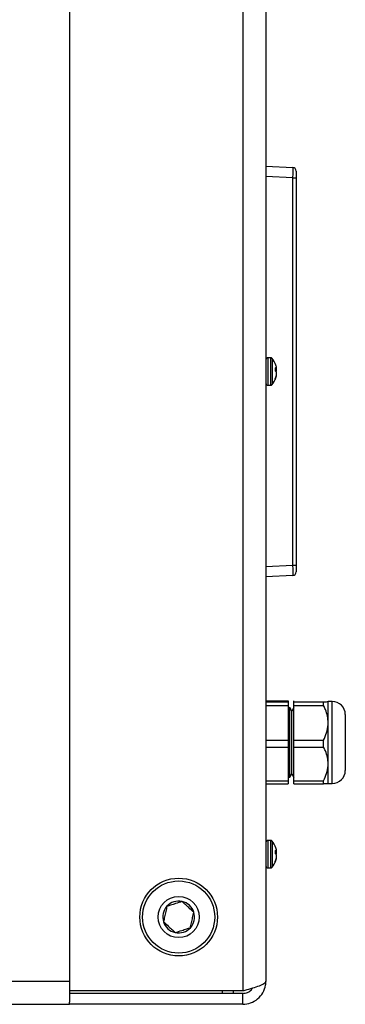
# Model space of a CAD drawing. Units: inches. Extents: x 0.4 to 16.6, y 0.2 to 10.8.
# Drawn here: x 15.3 to 15.5, y 3.1 to 3.7 of the extents above; entities that cross this region are included whole.
import ezdxf

# ---------------------------------------------------------------- set-up
doc = ezdxf.new("R2010")
doc.units = ezdxf.units.IN
doc.header["$MEASUREMENT"] = 0

msp = doc.modelspace()

# ---------------------------------------------------------------- linework, layer by layer
at = {"color": 7, "linetype": 'Continuous', "lineweight": 25}
for p, q in [((15.35042058871216, 4.822356926654393), (15.35042058871216, 3.137640811619695)), ((15.44962058871216, 4.822356926654393), (15.44962058871216, 3.137640811619695)), ((15.35042058871215, 4.816698869137044), (15.35042058871216, 3.143298869137044)), ((15.46292058871216, 3.753579685548588), (15.46292058871216, 3.143298869137045)), ((15.46292058871216, 3.61012433339915), (15.47843896657878, 3.609311049677083)), ((15.47843896657878, 3.603413631164754), (15.46292058871216, 3.604226914886818)), ((15.48030444697988, 3.607345243506306), (15.48030444697988, 3.603413631164752)), ((15.47843896657878, 3.381584107109335), (15.47843896657878, 3.603413631164754)), ((15.47843896657878, 3.603413631164754), (15.48030444697988, 3.603413631164752)), ((15.48030444697988, 3.603413631164752), (15.48030444697987, 3.381584107109335)), ((15.46556906850243, 3.50037288488508), (15.46405444697986, 3.500372884885081)), ((15.46405444697986, 3.500372884885071), (15.46405444697986, 3.494529084246969)), ((15.46556906850243, 3.500372884885073), (15.46556906850243, 3.494529084246971)), ((15.46642541533537, 3.499982198651939), (15.46642541533537, 3.494428350756064)), ((15.46405444697986, 3.494529084246969), (15.46405444697986, 3.484624853389008)), ((15.46556906850243, 3.494529084246971), (15.46556906850243, 3.48462485338901)), ((15.46642541533537, 3.494428350756064), (15.46642541533536, 3.485015539622143)), ((15.46822757215429, 3.494543787601372), (15.46822757215429, 3.492809589348346)), ((15.46822757215429, 3.493995958319608), (15.46891150861319, 3.494056840674931)), ((15.46822757215429, 3.493455307697516), (15.46904557296967, 3.493494106980697)), ((15.46832253431052, 3.492743579310208), (15.46891150861319, 3.492790722870754)), ((15.4682275721543, 3.488316645926615), (15.46822757215432, 3.487853857247072)), ((15.46878917301246, 3.489884614999904), (15.46891150861317, 3.489879798401441)), ((15.4689738558845, 3.490784983107682), (15.46904557296967, 3.490779105039866)), ((15.46405444697986, 3.484624853389018), (15.46556906850243, 3.484624853389018)), ((15.46292058871216, 3.38077082338727), (15.47843896657878, 3.381584107109335)), ((15.47843896657878, 3.381584107109335), (15.48030444697987, 3.381584107109335)), ((15.48030444697988, 3.381584107109335), (15.48030444697988, 3.377652494767781)), ((15.47843896657878, 3.375686688597005), (15.46292058871216, 3.374873404874939)), ((15.46292058871216, 3.303794508974319), (15.47571586430271, 3.30379450897432)), ((15.46292058871216, 3.303186269340593), (15.47571586430271, 3.303186269340594)), ((15.46292058871216, 3.301151204834534), (15.47571586430271, 3.301151204834534)), ((15.47571586430271, 3.30379450897432), (15.47571586430271, 3.303186269340594)), ((15.47571586430271, 3.303186269340594), (15.47571586430271, 3.301151204834534)), ((15.47571586430271, 3.301151204834534), (15.47571586430271, 3.281244681889202)), ((15.47610336680142, 3.299925819244303), (15.47571586430271, 3.299212128423916)), ((15.47658441995435, 3.299938416064436), (15.47610336680142, 3.299925819244303)), ((15.47610336680142, 3.260071919029786), (15.47610336680142, 3.299925819244303)), ((15.47779107870231, 3.297969327950789), (15.47658441995435, 3.299938416064436)), ((15.47658441995435, 3.299931220875034), (15.47658441995435, 3.299938416064436)), ((15.47658441995435, 3.260059322209653), (15.47658441995435, 3.299931220875034)), ((15.47889302965704, 3.299998869137045), (15.47779107870231, 3.297969327950789)), ((15.47889302965704, 3.303186269340594), (15.47889302965704, 3.30379450897432)), ((15.47889302965704, 3.303186269340594), (15.49599306902712, 3.303186269340594)), ((15.47889302965704, 3.301151204834534), (15.47889302965704, 3.303186269340594)), ((15.47889302965704, 3.301151204834534), (15.49599306902712, 3.301151204834534)), ((15.47889302965704, 3.281244681889203), (15.47889302965704, 3.301151204834534)), ((15.49599306902712, 3.301151204834534), (15.49599306902712, 3.303186269340594)), ((15.49857806902712, 3.303498869137044), (15.49856958598642, 3.303507352177739)), ((15.49857806902712, 3.303490389157456), (15.49857534842495, 3.303499994952281)), ((15.50092058871216, 3.303498869137045), (15.49857806902712, 3.303498869137045)), ((15.49857806902712, 3.303490389157456), (15.49857806902712, 3.303498869137044)), ((15.49857806902712, 3.291197943361868), (15.49857806902712, 3.303490389157456)), ((15.50092058871216, 3.256498869137044), (15.50092058871216, 3.303498869137044)), ((15.47779107870231, 3.297962843307217), (15.47779107870231, 3.297969327950789)), ((15.47779107870231, 3.2620284103233), (15.47779107870231, 3.297962843307217)), ((15.50842058871216, 3.295998869137044), (15.50842058871216, 3.263998869137044)), ((15.49857806902712, 3.267706423341456), (15.49857806902712, 3.291197943361868)), ((15.46292058871216, 3.281244681889203), (15.47571586430271, 3.281244681889202)), ((15.46292058871216, 3.277355564997258), (15.47571586430271, 3.277355564997259)), ((15.47571586430271, 3.281244681889202), (15.47571586430271, 3.277355564997259)), ((15.47571586430271, 3.277355564997259), (15.47571586430271, 3.258057281685654)), ((15.47889302965704, 3.281244681889203), (15.49599306902712, 3.281244681889203)), ((15.47889302965704, 3.277355564997259), (15.47889302965704, 3.281244681889203)), ((15.47889302965704, 3.277355564997259), (15.49599306902712, 3.277355564997258)), ((15.47889302965704, 3.258057281685654), (15.47889302965704, 3.277355564997259)), ((15.49599306902712, 3.277355564997258), (15.49599306902712, 3.281244681889203)), ((15.49857806902712, 3.256498869137044), (15.49857806902712, 3.267706423341456)), ((15.47571586430271, 3.260785609850172), (15.47610336680142, 3.260071919029786)), ((15.47658441995435, 3.260059322209653), (15.47779107870231, 3.2620284103233)), ((15.47779107870231, 3.2620284103233), (15.47889302965704, 3.259998869137045)), ((15.46292058871216, 3.258057281685653), (15.47571586430271, 3.258057281685654)), ((15.46292058871216, 3.25620322929977), (15.47571586430271, 3.25620322929977)), ((15.47571586430271, 3.258057281685654), (15.47571586430271, 3.25620322929977)), ((15.47610336680142, 3.260071919029786), (15.47658441995435, 3.260059322209653)), ((15.47889302965704, 3.258057281685654), (15.49599306902712, 3.258057281685653)), ((15.47889302965704, 3.25620322929977), (15.47889302965704, 3.258057281685654)), ((15.47889302965704, 3.25620322929977), (15.49599306902712, 3.25620322929977)), ((15.49599306902712, 3.25620322929977), (15.49599306902712, 3.258057281685653)), ((15.49856958598642, 3.256490386096349), (15.49857806902712, 3.256498869137044)), ((15.49857806902712, 3.256498869137044), (15.50092058871216, 3.256498869137044)), ((15.46556906850243, 3.223872884885081), (15.46405444697986, 3.223872884885081)), ((15.46405444697986, 3.223872884885072), (15.46405444697986, 3.218029084246969)), ((15.46556906850243, 3.223872884885074), (15.46556906850243, 3.218029084246972)), ((15.46642541533536, 3.22348219865194), (15.46642541533536, 3.217928350756065)), ((15.46405444697986, 3.218029084246969), (15.46405444697986, 3.208124853389009)), ((15.46556906850243, 3.218029084246972), (15.46556906850243, 3.208124853389011)), ((15.46642541533536, 3.217928350756065), (15.46642541533536, 3.208515539622144)), ((15.46822757215429, 3.218043787601373), (15.46822757215429, 3.216309589348346)), ((15.46822757215429, 3.217495958319609), (15.46891150861319, 3.217556840674931)), ((15.46822757215429, 3.216955307697517), (15.46904557296967, 3.216994106980698)), ((15.46832253431052, 3.216243579310209), (15.46891150861319, 3.216290722870755)), ((15.4682275721543, 3.211816645926616), (15.46822757215432, 3.211353857247073)), ((15.46878917301245, 3.213384614999905), (15.46891150861317, 3.213379798401442)), ((15.4689738558845, 3.214284983107682), (15.46904557296967, 3.214279105039867)), ((15.46405444697986, 3.208124853389018), (15.46556906850243, 3.208124853389018)), ((13.02542058871216, 3.143298869137045), (15.35042058871216, 3.143298869137044)), ((15.35042058871216, 3.137640811619695), (15.35042058871216, 3.131262408480754)), ((15.44962058871216, 3.137640811619695), (15.35042058871216, 3.137640811619695)), ((15.44962058871216, 3.136248869137044), (15.35042058871216, 3.136248869137044)), ((15.43792058871215, 3.137640811619695), (15.43792058871215, 3.136248869137039)), ((15.44417058871215, 3.137640811619694), (15.44417058871215, 3.136248869137048)), ((15.44962058871216, 3.129998869137044), (15.44962058871216, 3.136248869137044)), ((15.35042058871216, 3.129998869137044), (15.35042058871216, 3.131262408480754)), ((13.02542058871216, 3.129998869137044), (15.35042058871216, 3.129998869137044)), ((15.44962058871216, 3.129998869137044), (15.35042058871216, 3.129998869137044))]:
    msp.add_line(p, q, dxfattribs=at)
for centre, radius in [((15.41292058871217, 3.179998869137072), 0.02225250000000331), ((15.41292058871215, 3.179998869137044), 0.02066929133858569), ((15.41292058871215, 3.179998869137043), 0.01181102362204607)]:
    msp.add_circle(centre, radius, dxfattribs=at)
for centre, radius, start, end in [((15.47833594304287, 3.607345243506306), 0.001968503937007675, 0, 87.00000000002916), ((15.46405444697986, 3.499239026617354), 0.001133858267716725, 90, 180.0000000000682), ((15.46556906850243, 3.499239026617357), 0.001133858267716281, 40.95275197926978, 90), ((15.45780247847592, 3.492498869137055), 0.01141732283464434, 18.47323698673837, 40.9527519789243), ((15.46719960067067, 3.492376178949337), 0.002399010762691309, 44.47230980903934, 64.62771835484469), ((15.46656679037884, 3.490235131161325), 0.003063663013839757, 40.06349492399914, 57.17395674165444), ((15.45859551199299, 3.492763885233364), 0.01058117949533451, 12.854480752351, 18.47281262127692), ((15.46707630660689, 3.494271262942001), 0.002357957867831184, 311.2652094271667, 321.1053189489929), ((15.46194457923572, 3.493619697018797), 0.007126207729196735, 4.821224554592058, 12.13665523255351), ((15.46857665217976, 3.494470749414092), 0.0005323995448559821, 308.9732155250629, 331.7352159128602), ((15.46452479324625, 3.493991295061254), 0.004548037521297375, 344.6938919078546, 353.7239248094285), ((15.46452479324738, 3.491006443213126), 0.00454803752012973, 6.276075188441732, 15.30610809231484), ((15.45788217840443, 3.492254802176316), 0.01118863869799758, 350.3197823797449, 356.150441510859), ((15.45787525452856, 3.492742287312446), 0.01119559051096677, 3.850492336655949, 7.115124785688746), ((15.45780247847592, 3.492498869137055), 0.01141732283464953, 319.0472480210143, 341.5267630133251), ((15.45816498809143, 3.492804817870143), 0.01101813438913041, 335.9618963778851, 347.2515966543119), ((15.45859698677857, 3.492233457197357), 0.0105796536051093, 335.5458833037362, 347.1458323753805), ((15.46194457923201, 3.491378041255943), 0.007126207732952859, 347.8633447685183, 355.178775442685), ((15.46866765829411, 3.490587656837871), 0.0004236412586695472, 26.86636664868269, 41.56444919352465), ((15.46405444697986, 3.485758711656724), 0.001133858267716281, 179.9999999999327, 270.0000000000008), ((15.46556906850243, 3.485758711656727), 0.001133858267716281, 269.9999999998213, 319.047248020731), ((15.47833594304287, 3.377652494767782), 0.001968503937008026, 272.9999999999193, 359.999999999962), ((15.50092058871216, 3.295998869137044), 0.007500000000002061, 0, 90), ((15.50092058871216, 3.263998869137044), 0.007500000000002061, 270.0000000000008, 0), ((15.46405444697986, 3.222739026617355), 0.001133858267716725, 90.00000000008977, 180.0000000000682), ((15.46556906850243, 3.222739026617358), 0.001133858267718182, 40.9527519791521, 90), ((15.45780247847592, 3.215998869137056), 0.01141732283464097, 18.47323698674402, 40.95275197893599), ((15.46719960067066, 3.215876178949308), 0.002399010762725291, 44.47230980919679, 64.62771835476131), ((15.46656679037888, 3.213735131161382), 0.003063663013772759, 40.0634949236964, 57.17395674167792), ((15.4585955119931, 3.216263885233362), 0.01058117949522785, 12.85448075250244, 18.47281262149022), ((15.46707630660328, 3.217771262945205), 0.002357957872654667, 311.2652093175429, 321.1053189435396), ((15.4619445792347, 3.21711969701866), 0.007126207730226134, 4.821224555008353, 12.13665523190955), ((15.46857665217976, 3.217970749414079), 0.0005323995448411555, 308.9732155253702, 331.7352159137545), ((15.46452479324534, 3.217491295061429), 0.004548037522220337, 344.6938919087747, 353.7239248085122), ((15.46452479324803, 3.214506443213228), 0.004548037519479419, 6.276075188059401, 15.3061080932348), ((15.45787525452192, 3.216242287311816), 0.01119559051763593, 3.850492337591068, 7.115124700807808), ((15.45780247847592, 3.215998869137056), 0.0114173228346474, 319.0472480210143, 341.5267630133195), ((15.45816498809098, 3.216304817870295), 0.01101813438960395, 335.9618963781237, 347.2515966540616), ((15.4585969867782, 3.215733457197485), 0.01057965360550289, 335.5458833039526, 347.1458323751637), ((15.45788217840217, 3.215754802176585), 0.01118863870027707, 350.3197823803426, 356.1504415102701), ((15.46194457923219, 3.214878041255905), 0.00712620773277258, 347.8633447685316, 355.1787754428817), ((15.46866765829252, 3.21408765683692), 0.0004236412605162756, 26.86636666644021, 41.56444951463751), ((15.46405444697986, 3.209258711656725), 0.001133858267716725, 179.9999999999327, 270.0000000000008), ((15.46556906850243, 3.209258711656727), 0.001133858267716281, 270.0000000000008, 319.0472480206971), ((15.41292058871215, 3.179998869137043), 0.009092130223458462, 77.55121604133011, 137.551216041311), ((15.41292058871215, 3.179998869137043), 0.009092130223456887, 17.55121604131998, 77.55121604133011), ((15.41292058871215, 3.179998869137043), 0.009092130223461205, 137.551216041311, 197.551216041324), ((15.41292058871215, 3.179998869137043), 0.009092130223455543, 317.5512160412987, 17.55121604131998), ((15.41292058871215, 3.179998869137043), 0.009092130223461205, 197.551216041324, 257.5512160412987), ((15.41292058871215, 3.179998869137043), 0.009092130223458469, 257.5512160412987, 317.5512160412987)]:
    msp.add_arc(centre, radius, start, end, dxfattribs=at)
for centre, major_axis, ratio, start_param, end_param in [((15.47833594304287, 3.603402832695291), (0.0001029610373031176, 0.005908219163739404), 0.01740022899369032, 4.714519913615421, 6.282577184706107), ((15.47833594304287, 3.381594905578796), (-0.0001029610373066703, 0.005908219163738959), 0.01740022899369275, 3.14220077604758, 4.710258047154205)]:
    msp.add_ellipse(centre, major_axis=major_axis, ratio=ratio, start_param=start_param, end_param=end_param, dxfattribs=at)
for points, knots in [([(15.49599306902712, 3.303186269340594), (15.49635576559875, 3.303210148517387), (15.49726536721026, 3.303270034767747), (15.49832682446904, 3.30337151591625), (15.49849359093571, 3.303450419398057), (15.49857806902712, 3.303490389157456)], [0, 0, 0, 0, 0.246554583396346, 0.6183307588931244, 1, 1, 1, 1]), ([(15.49857806902712, 3.291197943361868), (15.49849643062855, 3.292482233818457), (15.49833064615641, 3.295090264097912), (15.49726627592222, 3.29841241468151), (15.496345182168, 3.300393775694996), (15.49599306902712, 3.301151204834534)], [0, 0, 0, 0, 0.3747318245253791, 0.7609742329104737, 1, 1, 1, 1]), ([(15.49599306902712, 3.281244681889203), (15.49663052634322, 3.282676424718181), (15.49792516175622, 3.285584203673499), (15.49854220745964, 3.289005240129218), (15.49857307762845, 3.290892751570959), (15.49857806902712, 3.291197943361868)], [0, 0, 0, 0, 0.4484747852638002, 0.910823868775326, 1, 1, 1, 1]), ([(15.49857806902712, 3.267706423341456), (15.49849643062855, 3.26895147257249), (15.49833064615641, 3.271479815033722), (15.49726627592222, 3.274700458002972), (15.496345182168, 3.276621278946229), (15.49599306902712, 3.277355564997258)], [0, 0, 0, 0, 0.3747318245253808, 0.7609742329104651, 1, 1, 1, 1]), ([(15.49599306902712, 3.258057281685653), (15.49663052634322, 3.259445277912763), (15.49792516175621, 3.262264210291932), (15.49854220745964, 3.265580717696217), (15.49857307762845, 3.267410556621712), (15.49857806902712, 3.267706423341456)], [0, 0, 0, 0, 0.448474785263778, 0.9108238687752634, 1, 1, 1, 1]), ([(15.49852092725433, 3.256490505206883), (15.49844926591051, 3.25645729679732), (15.49829124020487, 3.256384066488279), (15.49727884286709, 3.256288023247621), (15.49635518816655, 3.256227110258045), (15.49599306902712, 3.25620322929977)], [0, 0, 0, 0, 0.3353051960251267, 0.7394061760761281, 1, 1, 1, 1]), ([(15.414880550382, 3.188877235104552), (15.41363949092139, 3.188484710560632), (15.41151596603968, 3.187813078247961), (15.40842911119394, 3.18683676218179), (15.40689272658955, 3.186350831664149), (15.40621167907512, 3.186135428717332)], [0, 0, 0, 0, 0.4391307679097649, 0.7513782712036904, 0.9999999999999999, 0.9999999999999999, 0.9999999999999999, 0.9999999999999999]), ([(15.42158946001904, 3.182740675524264), (15.42062899406208, 3.183619202272804), (15.41898558097645, 3.185122412609595), (15.41659663903816, 3.187307549290716), (15.41540761856321, 3.188395132129275), (15.414880550382, 3.188877235104552)], [0, 0, 0, 0, 0.4391307679094728, 0.7513782712035176, 0.9999999999999999, 0.9999999999999999, 0.9999999999999999, 0.9999999999999999]), ([(15.40621167907512, 3.186135428717332), (15.40610005064661, 3.185629766766954), (15.40578770432699, 3.184214879436845), (15.40521005595651, 3.181598209063818), (15.40465167585556, 3.179068821391924), (15.4043477625828, 3.177692134643643), (15.40425171740527, 3.17725706274982)], [0, 0, 0, 0, 0.1809422465201456, 0.5062925772656509, 0.8439745107797394, 1, 1, 1, 1]), ([(15.41962949834918, 3.173862309556754), (15.41972554352672, 3.174297381450577), (15.42002945679949, 3.175674068198857), (15.42058783690042, 3.178203455870752), (15.42116548527091, 3.180820126243778), (15.42147783159053, 3.182235013573886), (15.42158946001904, 3.182740675524264)], [0, 0, 0, 0, 0.1560254892202164, 0.4937074227343333, 0.8190577534801393, 1, 1, 1, 1]), ([(15.40425171740527, 3.17725706274982), (15.40521218336222, 3.176378536001279), (15.40685559644785, 3.174875325664487), (15.40924453838615, 3.17269018898337), (15.41043355886109, 3.171602606144809), (15.4109606270423, 3.171120503169533)], [0, 0, 0, 0, 0.4391307679095872, 0.7513782712036209, 1, 1, 1, 1]), ([(15.4109606270423, 3.171120503169533), (15.41220168650292, 3.171513027713452), (15.41432521138463, 3.172184660026121), (15.41741206623037, 3.173160976092291), (15.41894845083475, 3.173646906609936), (15.41962949834918, 3.173862309556754)], [0, 0, 0, 0, 0.4391307679097782, 0.7513782712035679, 0.9999999999999999, 0.9999999999999999, 0.9999999999999999, 0.9999999999999999]), ([(15.46292058871216, 3.143298869137045), (15.4627626504348, 3.142879176134768), (15.46244675219697, 3.142039732511137), (15.45998954282129, 3.140780361066762), (15.45639601339859, 3.139521636831108), (15.45269138935259, 3.138472585958449), (15.45038441513197, 3.137847705941293), (15.44962058871216, 3.137640811619695)], [0, 0, 0, 0, 0.2224466880424128, 0.4449239154862748, 0.6674012502291721, 0.8898783913566042, 1, 1, 1, 1]), ([(15.44962058871216, 3.129998869137044), (15.45116986785187, 3.130156807414397), (15.45426863882972, 3.130472705652232), (15.45835976567559, 3.132929915027915), (15.46137336351276, 3.136523444450609), (15.46276078628955, 3.140228068496616), (15.46288083969337, 3.142535042717228), (15.46292058871216, 3.143298869137044)], [0, 0, 0, 0, 0.2224466880423919, 0.4449239154862697, 0.6674012502291583, 0.8898783913566023, 1, 1, 1, 1]), ([(15.44962058871216, 3.136248869137044), (15.45057576811763, 3.136372007133282), (15.45241262015344, 3.136608806919562), (15.45439262378626, 3.137853422332184), (15.45503899807307, 3.138918643678593), (15.45522393983308, 3.139223426703877)], [0, 0, 0, 0, 0.4361100408222524, 0.8386588024494037, 0.9999999999999999, 0.9999999999999999, 0.9999999999999999, 0.9999999999999999])]:
    msp.add_open_spline(points, degree=3, knots=knots, dxfattribs=at)

doc.saveas('drawing.dxf')
